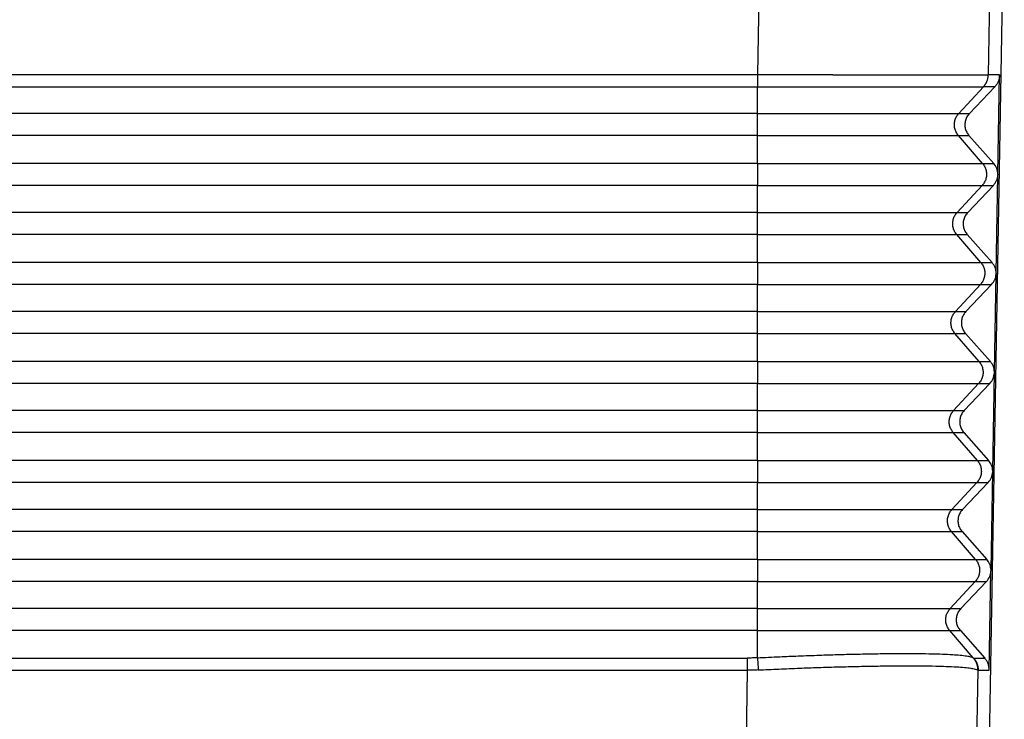
# Model space of a CAD drawing. Units: millimetres. Extents: x -567 to -270, y -624 to -414.
# Drawn here: x -433 to -403, y -522 to -501 of the extents above; entities that cross this region are included whole.
import ezdxf

# ---------------------------------------------------------------- set-up
doc = ezdxf.new("R2010")
doc.units = ezdxf.units.MM

msp = doc.modelspace()

# ---------------------------------------------------------------- linework, layer by layer
at = {"color": 2, "linetype": 'Continuous'}
for p, q in [((-410.454, -490.739), (-410.659, -502.469)), ((-403.455, -490.739), (-403.66, -502.479)), ((-410.658, -503.649), (-410.658, -502.843)), ((-404.553, -503.649), (-403.807, -502.843)), ((-410.658, -503.649), (-489.394, -503.649)), ((-410.658, -504.316), (-410.658, -503.649)), ((-410.658, -503.649), (-404.553, -503.649)), ((-404.553, -503.649), (-404.232, -503.649)), ((-410.658, -504.316), (-489.394, -504.316)), ((-410.658, -504.316), (-404.565, -504.316)), ((-410.658, -505.162), (-410.658, -504.316)), ((-404.565, -504.316), (-404.244, -504.316)), ((-403.834, -505.162), (-404.565, -504.316)), ((-410.658, -505.162), (-489.394, -505.162)), ((-410.658, -505.162), (-410.658, -505.829)), ((-410.658, -505.162), (-403.834, -505.162)), ((-403.834, -505.162), (-403.493, -505.162)), ((-410.658, -505.829), (-489.394, -505.829)), ((-410.658, -506.649), (-410.658, -505.829)), ((-410.658, -505.829), (-403.846, -505.829)), ((-404.606, -506.649), (-403.846, -505.829)), ((-403.846, -505.829), (-403.504, -505.829)), ((-410.658, -506.649), (-489.394, -506.649)), ((-410.658, -507.316), (-410.658, -506.649)), ((-410.658, -506.649), (-404.606, -506.649)), ((-404.606, -506.649), (-404.284, -506.649)), ((-410.658, -507.316), (-489.394, -507.316)), ((-410.658, -508.162), (-410.658, -507.316)), ((-410.658, -507.316), (-404.617, -507.316)), ((-404.617, -507.316), (-404.296, -507.316)), ((-403.887, -508.162), (-404.617, -507.316)), ((-410.658, -508.162), (-489.394, -508.162)), ((-410.658, -508.162), (-410.658, -508.829)), ((-410.658, -508.162), (-403.887, -508.162)), ((-403.887, -508.162), (-403.545, -508.162)), ((-410.658, -508.829), (-489.394, -508.829)), ((-410.658, -509.649), (-410.658, -508.829)), ((-410.658, -508.829), (-403.898, -508.829)), ((-404.658, -509.649), (-403.898, -508.829)), ((-403.898, -508.829), (-403.557, -508.829)), ((-410.658, -509.649), (-489.394, -509.649)), ((-410.658, -510.316), (-410.658, -509.649)), ((-410.658, -509.649), (-404.658, -509.649)), ((-404.658, -509.649), (-404.337, -509.649)), ((-410.658, -510.316), (-489.394, -510.316)), ((-410.658, -510.316), (-404.669, -510.316)), ((-410.658, -511.162), (-410.658, -510.316)), ((-403.939, -511.162), (-404.669, -510.316)), ((-404.669, -510.316), (-404.349, -510.316)), ((-410.658, -511.162), (-489.394, -511.162)), ((-410.658, -511.162), (-410.658, -511.829)), ((-410.658, -511.162), (-403.939, -511.162)), ((-403.939, -511.162), (-403.597, -511.162)), ((-410.658, -511.829), (-489.394, -511.829)), ((-410.658, -512.649), (-410.658, -511.829)), ((-410.658, -511.829), (-403.951, -511.829)), ((-404.71, -512.649), (-403.951, -511.829)), ((-403.951, -511.829), (-403.609, -511.829)), ((-410.658, -512.649), (-489.394, -512.649)), ((-410.658, -512.649), (-404.71, -512.649)), ((-410.658, -513.316), (-410.658, -512.649)), ((-404.71, -512.649), (-404.389, -512.649)), ((-410.658, -513.316), (-489.394, -513.316)), ((-410.658, -514.162), (-410.658, -513.316)), ((-410.658, -513.316), (-404.722, -513.316)), ((-403.991, -514.162), (-404.722, -513.316)), ((-404.722, -513.316), (-404.401, -513.316)), ((-410.658, -514.162), (-489.394, -514.162)), ((-410.658, -514.162), (-410.658, -514.829)), ((-410.658, -514.162), (-403.991, -514.162)), ((-403.991, -514.162), (-403.65, -514.162)), ((-410.658, -514.829), (-489.394, -514.829)), ((-410.658, -515.649), (-410.658, -514.829)), ((-410.658, -514.829), (-404.003, -514.829)), ((-404.763, -515.649), (-404.003, -514.829)), ((-404.003, -514.829), (-403.662, -514.829)), ((-410.658, -515.649), (-489.394, -515.649)), ((-410.658, -516.316), (-410.658, -515.649)), ((-410.658, -515.649), (-404.763, -515.649)), ((-404.763, -515.649), (-404.442, -515.649)), ((-410.658, -516.316), (-489.394, -516.316)), ((-410.658, -516.316), (-404.774, -516.316)), ((-410.658, -517.162), (-410.658, -516.316)), ((-404.044, -517.162), (-404.774, -516.316)), ((-404.774, -516.316), (-404.453, -516.316)), ((-410.658, -517.162), (-489.394, -517.162)), ((-410.658, -517.162), (-410.658, -517.829)), ((-410.658, -517.162), (-404.044, -517.162)), ((-404.044, -517.162), (-403.702, -517.162)), ((-410.658, -517.829), (-489.394, -517.829)), ((-410.658, -518.649), (-410.658, -517.829)), ((-410.658, -517.829), (-404.055, -517.829)), ((-404.815, -518.649), (-404.055, -517.829)), ((-404.055, -517.829), (-403.714, -517.829)), ((-410.658, -518.649), (-489.394, -518.649)), ((-410.658, -519.316), (-410.658, -518.649)), ((-410.658, -518.649), (-404.815, -518.649)), ((-404.815, -518.649), (-404.494, -518.649)), ((-410.658, -519.316), (-489.394, -519.316)), ((-410.658, -519.316), (-404.827, -519.316)), ((-410.658, -520.139), (-410.658, -519.316)), ((-404.827, -519.316), (-404.506, -519.316)), ((-404.116, -520.139), (-404.827, -519.316)), ((-489.088, -520.147), (-410.964, -520.147)), ((-404.101, -520.147), (-403.768, -520.147)), ((-489.088, -520.516), (-410.964, -520.516)), ((-410.964, -520.516), (-411.014, -523.489)), ((-404.018, -523.489), (-403.967, -520.516)), ((-403.967, -520.516), (-403.63, -520.516))]:
    msp.add_line(p, q, dxfattribs=at)
at = {"color": 7, "linetype": 'Continuous'}
for p, q in [((-403.174, -496.639), (-403.643, -523.489)), ((-403.368, -505.488), (-403.315, -502.479)), ((-403.465, -502.843), (-404.232, -503.649)), ((-404.244, -504.316), (-403.493, -505.162)), ((-403.42, -508.488), (-403.368, -505.507)), ((-403.504, -505.829), (-404.284, -506.649)), ((-404.296, -507.316), (-403.545, -508.162)), ((-403.472, -511.488), (-403.42, -508.507)), ((-403.557, -508.829), (-404.337, -509.649)), ((-404.349, -510.316), (-403.597, -511.162)), ((-403.525, -514.488), (-403.473, -511.507)), ((-403.609, -511.829), (-404.389, -512.649)), ((-404.401, -513.316), (-403.65, -514.162)), ((-403.577, -517.488), (-403.525, -514.507)), ((-403.662, -514.829), (-404.442, -515.649)), ((-404.453, -516.316), (-403.702, -517.162)), ((-403.63, -520.516), (-403.578, -517.507)), ((-403.714, -517.829), (-404.494, -518.649)), ((-404.506, -519.316), (-403.768, -520.147))]:
    msp.add_line(p, q, dxfattribs=at)
at = {"color": 2, "linetype": 'Continuous'}
for points, knots in [([(-489.393, -502.469), (-489.37, -502.469), (-489.323, -502.469), (-482.747, -502.469), (-469.664, -502.469), (-450.059, -502.469), (-430.437, -502.469), (-417.322, -502.469), (-410.729, -502.469), (-410.682, -502.469), (-410.659, -502.469)], [0, 0, 0, 0, 0.070024, 0.140146, 19.728633, 39.317121, 58.955609, 78.594096, 78.664218, 78.734242, 78.734242, 78.734242, 78.734242]), ([(-410.659, -502.469), (-410.655, -502.469), (-410.647, -502.469), (-410.635, -502.469), (-410.623, -502.469), (-410.61, -502.469), (-410.598, -502.469), (-410.585, -502.469), (-410.572, -502.469), (-410.559, -502.469), (-410.546, -502.469), (-410.533, -502.469), (-410.519, -502.469), (-410.506, -502.469), (-410.492, -502.469), (-410.478, -502.469), (-410.464, -502.469), (-410.45, -502.469), (-410.435, -502.47), (-410.421, -502.47), (-410.406, -502.47), (-410.391, -502.47), (-410.376, -502.47), (-410.361, -502.47), (-410.346, -502.47), (-410.33, -502.47), (-410.315, -502.47), (-410.299, -502.47), (-410.283, -502.47), (-410.267, -502.47), (-410.251, -502.47), (-410.235, -502.47), (-410.218, -502.47), (-410.202, -502.47), (-410.185, -502.47), (-410.168, -502.47), (-410.151, -502.47), (-410.134, -502.47), (-410.117, -502.47), (-410.099, -502.47), (-410.081, -502.47), (-410.064, -502.47), (-410.046, -502.47), (-410.028, -502.47), (-410.01, -502.47), (-409.991, -502.47), (-409.973, -502.47), (-409.954, -502.47), (-409.935, -502.47), (-409.916, -502.47), (-409.897, -502.47), (-409.878, -502.47), (-409.859, -502.47), (-409.84, -502.47), (-409.82, -502.47), (-409.8, -502.47), (-409.78, -502.47), (-409.76, -502.471), (-409.74, -502.471), (-409.72, -502.471), (-409.7, -502.471), (-409.679, -502.471), (-409.659, -502.471), (-409.638, -502.471), (-409.617, -502.471), (-409.596, -502.471), (-409.575, -502.471), (-409.553, -502.471), (-409.532, -502.471), (-409.51, -502.471), (-409.489, -502.471), (-409.467, -502.471), (-409.445, -502.471), (-409.423, -502.471), (-409.4, -502.471), (-409.378, -502.471), (-409.356, -502.471), (-409.333, -502.471), (-409.31, -502.471), (-409.287, -502.471), (-409.264, -502.471), (-409.241, -502.471), (-409.218, -502.471), (-409.195, -502.471), (-409.171, -502.471), (-409.148, -502.471), (-409.124, -502.471), (-409.1, -502.471), (-409.076, -502.471), (-409.052, -502.472), (-409.028, -502.472), (-409.003, -502.472), (-408.979, -502.472), (-408.954, -502.472), (-408.93, -502.472), (-408.905, -502.472), (-408.88, -502.472), (-408.855, -502.472), (-408.83, -502.472), (-408.804, -502.472), (-408.779, -502.472), (-408.754, -502.472), (-408.728, -502.472), (-408.702, -502.472), (-408.676, -502.472), (-408.65, -502.472), (-408.624, -502.472), (-408.598, -502.472), (-408.572, -502.472), (-408.545, -502.472), (-408.519, -502.472), (-408.492, -502.472), (-408.465, -502.472), (-408.438, -502.472), (-408.411, -502.472), (-408.384, -502.472), (-408.357, -502.473), (-408.33, -502.473), (-408.302, -502.473), (-408.275, -502.473), (-408.247, -502.473), (-408.219, -502.473), (-408.191, -502.473), (-408.163, -502.473), (-408.135, -502.473), (-408.107, -502.473), (-408.079, -502.473), (-408.05, -502.473), (-408.026, -502.473), (-408.006, -502.473), (-407.99, -502.473), (-407.974, -502.473), (-407.957, -502.473), (-407.941, -502.473), (-407.924, -502.473), (-407.907, -502.473), (-407.89, -502.473), (-407.873, -502.473), (-407.856, -502.473), (-407.839, -502.473), (-407.821, -502.473), (-407.803, -502.473), (-407.785, -502.473), (-407.767, -502.473), (-407.749, -502.473), (-407.731, -502.473), (-407.712, -502.473), (-407.694, -502.473), (-407.675, -502.473), (-407.656, -502.473), (-407.637, -502.474), (-407.617, -502.474), (-407.598, -502.474), (-407.579, -502.474), (-407.559, -502.474), (-407.539, -502.474), (-407.519, -502.474), (-407.499, -502.474), (-407.479, -502.474), (-407.458, -502.474), (-407.438, -502.474), (-407.417, -502.474), (-407.396, -502.474), (-407.376, -502.474), (-407.354, -502.474), (-407.333, -502.474), (-407.312, -502.474), (-407.29, -502.474), (-407.269, -502.474), (-407.247, -502.474), (-407.225, -502.474), (-407.203, -502.474), (-407.181, -502.474), (-407.159, -502.474), (-407.136, -502.474), (-407.114, -502.474), (-407.091, -502.474), (-407.068, -502.474), (-407.045, -502.474), (-407.022, -502.474), (-406.999, -502.474), (-406.976, -502.474), (-406.952, -502.474), (-406.929, -502.474), (-406.905, -502.474), (-406.881, -502.475), (-406.857, -502.475), (-406.833, -502.475), (-406.809, -502.475), (-406.784, -502.475), (-406.76, -502.475), (-406.735, -502.475), (-406.711, -502.475), (-406.686, -502.475), (-406.661, -502.475), (-406.636, -502.475), (-406.611, -502.475), (-406.585, -502.475), (-406.56, -502.475), (-406.534, -502.475), (-406.509, -502.475), (-406.483, -502.475), (-406.457, -502.475), (-406.431, -502.475), (-406.405, -502.475), (-406.379, -502.475), (-406.352, -502.475), (-406.326, -502.475), (-406.299, -502.475), (-406.272, -502.475), (-406.246, -502.475), (-406.219, -502.475), (-406.192, -502.475), (-406.165, -502.475), (-406.137, -502.475), (-406.11, -502.476), (-406.083, -502.476), (-406.055, -502.476), (-406.027, -502.476), (-406, -502.476), (-405.972, -502.476), (-405.944, -502.476), (-405.916, -502.476), (-405.887, -502.476), (-405.859, -502.476), (-405.831, -502.476), (-405.802, -502.476), (-405.78, -502.476), (-405.765, -502.476), (-405.756, -502.476), (-405.747, -502.476), (-405.738, -502.476), (-405.729, -502.476), (-405.719, -502.476), (-405.71, -502.476), (-405.7, -502.476), (-405.69, -502.476), (-405.68, -502.476), (-405.67, -502.476), (-405.659, -502.476), (-405.649, -502.476), (-405.638, -502.476), (-405.627, -502.476), (-405.616, -502.476), (-405.605, -502.476), (-405.594, -502.476), (-405.582, -502.476), (-405.571, -502.476), (-405.559, -502.476), (-405.547, -502.476), (-405.535, -502.476), (-405.523, -502.476), (-405.511, -502.476), (-405.498, -502.476), (-405.486, -502.476), (-405.473, -502.476), (-405.46, -502.476), (-405.447, -502.476), (-405.434, -502.476), (-405.421, -502.476), (-405.408, -502.476), (-405.394, -502.476), (-405.38, -502.476), (-405.367, -502.476), (-405.353, -502.476), (-405.339, -502.477), (-405.324, -502.477), (-405.31, -502.477), (-405.296, -502.477), (-405.281, -502.477), (-405.266, -502.477), (-405.252, -502.477), (-405.237, -502.477), (-405.222, -502.477), (-405.206, -502.477), (-405.191, -502.477), (-405.176, -502.477), (-405.16, -502.477), (-405.144, -502.477), (-405.129, -502.477), (-405.113, -502.477), (-405.097, -502.477), (-405.081, -502.477), (-405.064, -502.477), (-405.048, -502.477), (-405.031, -502.477), (-405.015, -502.477), (-404.998, -502.477), (-404.981, -502.477), (-404.964, -502.477), (-404.947, -502.477), (-404.93, -502.477), (-404.913, -502.477), (-404.895, -502.477), (-404.878, -502.477), (-404.86, -502.477), (-404.842, -502.477), (-404.825, -502.477), (-404.807, -502.477), (-404.789, -502.477), (-404.771, -502.477), (-404.752, -502.477), (-404.734, -502.477), (-404.716, -502.477), (-404.697, -502.477), (-404.678, -502.477), (-404.66, -502.477), (-404.641, -502.477), (-404.622, -502.477), (-404.603, -502.477), (-404.584, -502.477), (-404.564, -502.477), (-404.545, -502.478), (-404.526, -502.478), (-404.506, -502.478), (-404.487, -502.478), (-404.467, -502.478), (-404.447, -502.478), (-404.427, -502.478), (-404.407, -502.478), (-404.387, -502.478), (-404.367, -502.478), (-404.347, -502.478), (-404.327, -502.478), (-404.306, -502.478), (-404.286, -502.478), (-404.265, -502.478), (-404.248, -502.478), (-404.235, -502.478), (-404.225, -502.478), (-404.216, -502.478), (-404.206, -502.478), (-404.197, -502.478), (-404.187, -502.478), (-404.178, -502.478), (-404.168, -502.478), (-404.159, -502.478), (-404.149, -502.478), (-404.14, -502.478), (-404.131, -502.478), (-404.122, -502.478), (-404.112, -502.478), (-404.103, -502.478), (-404.094, -502.478), (-404.085, -502.478), (-404.076, -502.478), (-404.068, -502.478), (-404.059, -502.478), (-404.05, -502.478), (-404.041, -502.478), (-404.033, -502.478), (-404.024, -502.478), (-404.016, -502.478), (-404.007, -502.478), (-403.999, -502.478), (-403.991, -502.478), (-403.982, -502.478), (-403.974, -502.478), (-403.966, -502.478), (-403.958, -502.478), (-403.95, -502.478), (-403.942, -502.478), (-403.935, -502.478), (-403.927, -502.478), (-403.919, -502.478), (-403.912, -502.478), (-403.905, -502.478), (-403.897, -502.478), (-403.89, -502.478), (-403.883, -502.478), (-403.876, -502.478), (-403.869, -502.478), (-403.862, -502.478), (-403.855, -502.478), (-403.848, -502.478), (-403.842, -502.478), (-403.835, -502.478), (-403.829, -502.478), (-403.822, -502.478), (-403.816, -502.478), (-403.81, -502.478), (-403.804, -502.478), (-403.798, -502.478), (-403.792, -502.478), (-403.787, -502.478), (-403.781, -502.478), (-403.776, -502.478), (-403.77, -502.478), (-403.765, -502.478), (-403.76, -502.478), (-403.755, -502.478), (-403.75, -502.478), (-403.745, -502.479), (-403.74, -502.479), (-403.736, -502.479), (-403.731, -502.479), (-403.727, -502.479), (-403.723, -502.479), (-403.719, -502.479), (-403.715, -502.479), (-403.711, -502.479), (-403.707, -502.479), (-403.704, -502.479), (-403.7, -502.479), (-403.697, -502.479), (-403.694, -502.479), (-403.691, -502.479), (-403.688, -502.479), (-403.685, -502.479), (-403.683, -502.479), (-403.68, -502.479), (-403.678, -502.479), (-403.675, -502.479), (-403.673, -502.479), (-403.672, -502.479), (-403.67, -502.479), (-403.668, -502.479), (-403.667, -502.479), (-403.665, -502.479), (-403.664, -502.479), (-403.663, -502.479), (-403.662, -502.479), (-403.662, -502.479), (-403.661, -502.479), (-403.661, -502.479), (-403.66, -502.479), (-403.66, -502.479), (-403.66, -502.479)], [0, 0, 0, 0, 0.011884, 0.023928, 0.036129, 0.048489, 0.061006, 0.073681, 0.086512, 0.099499, 0.112642, 0.125941, 0.139395, 0.153003, 0.166766, 0.180682, 0.194751, 0.208973, 0.223348, 0.237875, 0.252553, 0.267382, 0.282362, 0.297492, 0.312772, 0.328202, 0.34378, 0.359507, 0.375382, 0.391405, 0.407575, 0.423892, 0.440355, 0.456964, 0.473718, 0.490618, 0.507662, 0.524851, 0.542183, 0.559659, 0.577277, 0.595039, 0.612942, 0.630986, 0.649172, 0.667499, 0.685966, 0.704573, 0.72332, 0.742205, 0.761229, 0.780391, 0.799691, 0.819129, 0.838703, 0.858414, 0.87826, 0.898243, 0.91836, 0.938612, 0.958999, 0.979519, 1.000173, 1.02096, 1.041879, 1.062931, 1.084114, 1.105428, 1.126874, 1.148449, 1.170155, 1.19199, 1.213955, 1.236048, 1.258269, 1.280619, 1.303095, 1.325699, 1.348429, 1.371285, 1.394267, 1.417374, 1.440606, 1.463962, 1.487443, 1.511046, 1.534773, 1.558623, 1.582595, 1.606688, 1.630903, 1.655239, 1.679695, 1.704272, 1.728968, 1.753783, 1.778717, 1.803769, 1.828939, 1.854227, 1.879632, 1.905153, 1.930791, 1.956544, 1.982413, 2.008397, 2.034495, 2.060707, 2.087032, 2.113471, 2.140023, 2.166687, 2.193462, 2.22035, 2.247348, 2.274456, 2.301675, 2.329004, 2.356442, 2.383989, 2.411644, 2.439407, 2.467278, 2.495256, 2.52334, 2.551531, 2.579828, 2.60823, 2.636737, 2.652632, 2.668684, 2.684894, 2.70126, 2.717783, 2.734461, 2.751294, 2.768282, 2.785423, 2.802717, 2.820164, 2.837763, 2.855514, 2.873415, 2.891467, 2.909668, 2.928019, 2.946518, 2.965165, 2.98396, 3.002901, 3.021989, 3.041223, 3.060601, 3.080124, 3.099791, 3.119601, 3.139555, 3.15965, 3.179887, 3.200265, 3.220783, 3.241442, 3.262239, 3.283176, 3.30425, 3.325463, 3.346812, 3.368297, 3.389919, 3.411675, 3.433567, 3.455592, 3.477751, 3.500043, 3.522467, 3.545023, 3.56771, 3.590528, 3.613476, 3.636554, 3.65976, 3.683094, 3.706557, 3.730146, 3.753862, 3.777704, 3.801672, 3.825764, 3.849981, 3.874321, 3.898784, 3.92337, 3.948078, 3.972907, 3.997857, 4.022927, 4.048117, 4.073425, 4.098853, 4.124398, 4.15006, 4.175839, 4.201735, 4.227745, 4.253871, 4.280112, 4.306466, 4.332933, 4.359513, 4.386205, 4.413009, 4.439924, 4.466949, 4.494083, 4.521327, 4.54868, 4.57614, 4.603708, 4.631383, 4.659165, 4.687052, 4.715044, 4.74314, 4.771341, 4.799645, 4.828052, 4.856561, 4.885172, 4.893837, 4.902663, 4.911647, 4.920789, 4.930088, 4.939544, 4.949156, 4.958923, 4.968844, 4.978919, 4.989146, 4.999525, 5.010055, 5.020735, 5.031565, 5.042543, 5.053669, 5.064942, 5.076362, 5.087926, 5.099636, 5.111489, 5.123485, 5.135624, 5.147904, 5.160325, 5.172886, 5.185585, 5.198424, 5.211399, 5.224511, 5.23776, 5.251143, 5.264661, 5.278312, 5.292096, 5.306011, 5.320058, 5.334236, 5.348543, 5.362978, 5.377542, 5.392233, 5.40705, 5.421992, 5.43706, 5.452251, 5.467566, 5.483003, 5.498562, 5.514241, 5.530041, 5.54596, 5.561997, 5.578152, 5.594423, 5.610811, 5.627314, 5.643931, 5.660662, 5.677506, 5.694462, 5.711529, 5.728707, 5.745994, 5.76339, 5.780895, 5.798507, 5.816225, 5.834049, 5.851977, 5.87001, 5.888146, 5.906385, 5.924726, 5.943167, 5.961709, 5.980349, 5.999089, 6.017926, 6.03686, 6.055891, 6.075016, 6.094237, 6.113551, 6.132958, 6.152457, 6.172048, 6.191729, 6.2115, 6.23136, 6.251309, 6.271344, 6.291467, 6.311675, 6.331968, 6.352346, 6.372807, 6.39335, 6.413976, 6.423703, 6.433393, 6.443045, 6.452657, 6.462228, 6.471756, 6.481241, 6.490682, 6.500076, 6.509423, 6.518721, 6.52797, 6.537167, 6.546313, 6.555404, 6.564441, 6.573422, 6.582345, 6.591209, 6.600014, 6.608757, 6.617438, 6.626055, 6.634608, 6.643094, 6.651512, 6.659862, 6.668142, 6.67635, 6.684486, 6.692548, 6.700535, 6.708446, 6.716279, 6.724033, 6.731707, 6.7393, 6.74681, 6.754236, 6.761577, 6.768832, 6.775999, 6.783077, 6.790064, 6.796961, 6.803764, 6.810474, 6.817088, 6.823606, 6.830025, 6.836346, 6.842567, 6.848686, 6.854702, 6.860614, 6.86642, 6.87212, 6.877712, 6.883195, 6.888568, 6.893828, 6.898976, 6.90401, 6.908928, 6.91373, 6.918413, 6.922977, 6.927421, 6.931743, 6.935942, 6.940016, 6.943965, 6.947787, 6.951481, 6.955046, 6.95848, 6.961782, 6.964952, 6.967986, 6.970885, 6.973647, 6.976271, 6.978756, 6.981099, 6.983301, 6.98536, 6.987273, 6.989042, 6.990663, 6.992136, 6.993459, 6.994632, 6.995652, 6.996519, 6.997232, 6.997788, 6.998188, 6.998429, 6.99851, 6.99851, 6.99851, 6.99851]), ([(-410.659, -502.469), (-410.659, -502.486), (-410.659, -502.52), (-410.659, -502.57), (-410.658, -502.62), (-410.658, -502.669), (-410.658, -502.717), (-410.658, -502.761), (-410.658, -502.803), (-410.658, -502.83), (-410.658, -502.843)], [0, 0, 0, 0, 0.0505119, 0.1012527, 0.1515525, 0.2007289, 0.2481161, 0.2930984, 0.3351305, 0.3737664, 0.3737664, 0.3737664, 0.3737664]), ([(-403.807, -502.843), (-403.801, -502.837), (-403.79, -502.824), (-403.775, -502.805), (-403.76, -502.785), (-403.746, -502.764), (-403.733, -502.743), (-403.721, -502.72), (-403.71, -502.698), (-403.7, -502.674), (-403.691, -502.65), (-403.683, -502.626), (-403.676, -502.602), (-403.671, -502.577), (-403.666, -502.553), (-403.663, -502.528), (-403.661, -502.503), (-403.66, -502.487), (-403.66, -502.479)], [0, 0, 0, 0, 0.024623, 0.0494255, 0.0743842, 0.0994745, 0.1246711, 0.1499482, 0.1752793, 0.2006376, 0.2259962, 0.2513281, 0.2766065, 0.301805, 0.3268977, 0.3518592, 0.376665, 0.4012917, 0.4012917, 0.4012917, 0.4012917]), ([(-403.315, -502.479), (-403.344, -502.479), (-403.401, -502.479), (-403.488, -502.479), (-403.574, -502.479), (-403.631, -502.479), (-403.66, -502.479)], [0, 0, 0, 0, 0.0863301, 0.1726603, 0.2589903, 0.3453204, 0.3453204, 0.3453204, 0.3453204]), ([(-489.394, -502.843), (-482.832, -502.843), (-469.71, -502.843), (-453.307, -502.843), (-440.184, -502.843), (-430.342, -502.843), (-420.5, -502.843), (-413.939, -502.843), (-410.658, -502.843)], [0, 0, 0, 0, 19.683952, 39.367905, 49.209782, 59.05166, 68.893735, 78.735809, 78.735809, 78.735809, 78.735809]), ([(-410.658, -502.843), (-410.635, -502.843), (-410.588, -502.843), (-410.412, -502.843), (-410.13, -502.843), (-409.744, -502.843), (-409.36, -502.843), (-409.015, -502.843), (-408.707, -502.843), (-408.438, -502.843), (-408.173, -502.843), (-407.912, -502.843), (-407.655, -502.843), (-407.415, -502.843), (-407.192, -502.843), (-406.985, -502.843), (-406.783, -502.843), (-406.586, -502.843), (-406.394, -502.843), (-406.207, -502.843), (-406.033, -502.843), (-405.871, -502.843), (-405.722, -502.843), (-405.577, -502.843), (-405.437, -502.843), (-405.303, -502.843), (-405.173, -502.843), (-405.049, -502.843), (-404.934, -502.843), (-404.828, -502.843), (-404.731, -502.843), (-404.639, -502.843), (-404.551, -502.843), (-404.468, -502.843), (-404.389, -502.843), (-404.316, -502.843), (-404.247, -502.843), (-404.183, -502.843), (-404.124, -502.843), (-404.069, -502.843), (-404.02, -502.843), (-403.976, -502.843), (-403.937, -502.843), (-403.903, -502.843), (-403.874, -502.843), (-403.85, -502.843), (-403.832, -502.843), (-403.82, -502.843), (-403.813, -502.843), (-403.809, -502.843), (-403.807, -502.843), (-403.807, -502.843)], [0, 0, 0, 0, 0.069802, 0.139701, 0.528381, 0.915102, 1.298931, 1.678934, 1.951771, 2.221055, 2.486448, 2.747614, 3.004217, 3.255921, 3.467278, 3.674134, 3.876302, 4.073599, 4.265837, 4.452833, 4.634401, 4.788529, 4.937959, 5.082592, 5.222331, 5.357075, 5.486728, 5.611189, 5.73036, 5.831668, 5.928495, 6.020795, 6.108519, 6.191621, 6.270054, 6.343769, 6.412721, 6.476861, 6.536094, 6.590341, 6.639579, 6.683786, 6.722941, 6.757019, 6.786, 6.809861, 6.82858, 6.838754, 6.846298, 6.84909, 6.851342, 6.851342, 6.851342, 6.851342]), ([(-403.465, -502.843), (-403.494, -502.843), (-403.551, -502.843), (-403.636, -502.843), (-403.721, -502.843), (-403.778, -502.843), (-403.807, -502.843)], [0, 0, 0, 0, 0.0853606, 0.1707211, 0.2560816, 0.3414423, 0.3414423, 0.3414423, 0.3414423]), ([(-404.565, -504.316), (-404.589, -504.283), (-404.638, -504.218), (-404.678, -504.102), (-404.691, -503.98), (-404.674, -503.859), (-404.63, -503.744), (-404.579, -503.681), (-404.553, -503.649)], [0, 0, 0, 0, 0.1213272, 0.2426626, 0.3640022, 0.4853416, 0.6066759, 0.7280018, 0.7280018, 0.7280018, 0.7280018]), ([(-403.834, -505.162), (-403.81, -505.194), (-403.761, -505.26), (-403.721, -505.376), (-403.708, -505.498), (-403.725, -505.619), (-403.77, -505.734), (-403.82, -505.797), (-403.846, -505.829)], [0, 0, 0, 0, 0.1213272, 0.2426626, 0.3640022, 0.4853416, 0.6066759, 0.7280018, 0.7280018, 0.7280018, 0.7280018]), ([(-404.617, -507.316), (-404.641, -507.283), (-404.69, -507.218), (-404.731, -507.102), (-404.744, -506.98), (-404.726, -506.859), (-404.682, -506.744), (-404.631, -506.681), (-404.606, -506.649)], [0, 0, 0, 0, 0.1213272, 0.2426626, 0.3640022, 0.4853416, 0.6066759, 0.7280018, 0.7280018, 0.7280018, 0.7280018]), ([(-403.887, -508.162), (-403.862, -508.194), (-403.814, -508.26), (-403.773, -508.376), (-403.76, -508.498), (-403.777, -508.619), (-403.822, -508.734), (-403.873, -508.797), (-403.898, -508.829)], [0, 0, 0, 0, 0.1213272, 0.2426626, 0.3640022, 0.4853416, 0.6066759, 0.7280018, 0.7280018, 0.7280018, 0.7280018]), ([(-404.669, -510.316), (-404.694, -510.283), (-404.742, -510.218), (-404.783, -510.102), (-404.796, -509.98), (-404.779, -509.859), (-404.734, -509.744), (-404.683, -509.681), (-404.658, -509.649)], [0, 0, 0, 0, 0.1213272, 0.2426626, 0.3640022, 0.4853416, 0.6066759, 0.7280018, 0.7280018, 0.7280018, 0.7280018]), ([(-403.939, -511.162), (-403.915, -511.194), (-403.866, -511.26), (-403.826, -511.376), (-403.812, -511.498), (-403.83, -511.619), (-403.874, -511.734), (-403.925, -511.797), (-403.951, -511.829)], [0, 0, 0, 0, 0.1213272, 0.2426626, 0.3640022, 0.4853416, 0.6066759, 0.7280018, 0.7280018, 0.7280018, 0.7280018]), ([(-404.722, -513.316), (-404.746, -513.283), (-404.795, -513.218), (-404.835, -513.102), (-404.848, -512.98), (-404.831, -512.859), (-404.787, -512.744), (-404.736, -512.681), (-404.71, -512.649)], [0, 0, 0, 0, 0.1213272, 0.2426626, 0.3640022, 0.4853416, 0.6066759, 0.7280018, 0.7280018, 0.7280018, 0.7280018]), ([(-403.991, -514.162), (-403.967, -514.194), (-403.918, -514.26), (-403.878, -514.376), (-403.865, -514.498), (-403.882, -514.619), (-403.927, -514.734), (-403.977, -514.797), (-404.003, -514.829)], [0, 0, 0, 0, 0.1213272, 0.2426626, 0.3640022, 0.4853416, 0.6066759, 0.7280018, 0.7280018, 0.7280018, 0.7280018]), ([(-404.774, -516.316), (-404.799, -516.283), (-404.847, -516.218), (-404.888, -516.102), (-404.901, -515.98), (-404.883, -515.859), (-404.839, -515.744), (-404.788, -515.681), (-404.763, -515.649)], [0, 0, 0, 0, 0.1213272, 0.2426626, 0.3640022, 0.4853416, 0.6066759, 0.7280018, 0.7280018, 0.7280018, 0.7280018]), ([(-404.044, -517.162), (-404.019, -517.194), (-403.971, -517.26), (-403.93, -517.376), (-403.917, -517.498), (-403.934, -517.619), (-403.979, -517.734), (-404.03, -517.797), (-404.055, -517.829)], [0, 0, 0, 0, 0.1213272, 0.2426626, 0.3640022, 0.4853416, 0.6066759, 0.7280018, 0.7280018, 0.7280018, 0.7280018]), ([(-404.827, -519.316), (-404.851, -519.283), (-404.9, -519.218), (-404.94, -519.102), (-404.953, -518.98), (-404.936, -518.859), (-404.891, -518.744), (-404.84, -518.681), (-404.815, -518.649)], [0, 0, 0, 0, 0.1213272, 0.2426626, 0.3640022, 0.4853416, 0.6066759, 0.7280018, 0.7280018, 0.7280018, 0.7280018]), ([(-410.658, -520.139), (-410.685, -520.141), (-410.735, -520.143), (-410.81, -520.145), (-410.885, -520.147), (-410.936, -520.147), (-410.964, -520.147)], [0, 0, 0, 0, 0.079826, 0.1528178, 0.2244754, 0.3057062, 0.3057062, 0.3057062, 0.3057062]), ([(-410.964, -520.147), (-410.964, -520.16), (-410.964, -520.187), (-410.964, -520.229), (-410.964, -520.274), (-410.964, -520.32), (-410.964, -520.368), (-410.964, -520.417), (-410.964, -520.467), (-410.964, -520.5), (-410.964, -520.516)], [0, 0, 0, 0, 0.0388189, 0.0807616, 0.1253956, 0.172201, 0.2205967, 0.2699596, 0.3196534, 0.3690551, 0.3690551, 0.3690551, 0.3690551]), ([(-410.658, -520.139), (-410.432, -520.128), (-410.02, -520.108), (-409.392, -520.081), (-408.811, -520.06), (-408.229, -520.041), (-407.685, -520.027), (-407.139, -520.016), (-406.637, -520.009), (-406.182, -520.007), (-405.768, -520.009), (-405.394, -520.015), (-405.047, -520.025), (-404.765, -520.039), (-404.52, -520.056), (-404.341, -520.079), (-404.205, -520.099), (-404.142, -520.127), (-404.116, -520.139)], [0, 0, 0, 0, 0.678192, 1.236796, 1.885725, 2.423254, 2.983857, 3.519789, 4.060964, 4.489835, 4.885451, 5.301099, 5.613427, 5.927008, 6.147668, 6.348152, 6.470336, 6.555973, 6.555973, 6.555973, 6.555973]), ([(-410.658, -520.139), (-410.657, -520.152), (-410.654, -520.179), (-410.651, -520.221), (-410.647, -520.265), (-410.644, -520.312), (-410.641, -520.36), (-410.638, -520.41), (-410.635, -520.459), (-410.633, -520.492), (-410.632, -520.509)], [0, 0, 0, 0, 0.0389926, 0.081116, 0.1259347, 0.1729248, 0.2215008, 0.2710346, 0.3208855, 0.3704263, 0.3704263, 0.3704263, 0.3704263]), ([(-404.116, -520.139), (-404.11, -520.145), (-404.1, -520.158), (-404.085, -520.178), (-404.071, -520.199), (-404.058, -520.22), (-404.046, -520.242), (-404.034, -520.265), (-404.024, -520.288), (-404.015, -520.311), (-404.007, -520.336), (-404, -520.36), (-403.995, -520.385), (-403.99, -520.409), (-403.987, -520.434), (-403.984, -520.459), (-403.983, -520.484), (-403.983, -520.5), (-403.983, -520.509)], [0, 0, 0, 0, 0.024599, 0.0493803, 0.0743209, 0.0993964, 0.1245818, 0.1498515, 0.1751791, 0.2005381, 0.2259014, 0.2512422, 0.2765336, 0.3017492, 0.3268627, 0.3518487, 0.3766825, 0.4013402, 0.4013402, 0.4013402, 0.4013402]), ([(-404.116, -520.139), (-404.114, -520.14), (-404.111, -520.143), (-404.107, -520.145), (-404.103, -520.147), (-404.101, -520.147), (-404.101, -520.147)], [0, 0, 0, 0, 0.0065097, 0.01116439, 0.01466972, 0.01733067, 0.01733067, 0.01733067, 0.01733067]), ([(-404.101, -520.147), (-404.095, -520.154), (-404.085, -520.166), (-404.07, -520.186), (-404.056, -520.207), (-404.043, -520.228), (-404.03, -520.25), (-404.019, -520.273), (-404.009, -520.296), (-404, -520.319), (-403.991, -520.344), (-403.985, -520.368), (-403.979, -520.392), (-403.974, -520.417), (-403.971, -520.442), (-403.968, -520.467), (-403.967, -520.492), (-403.967, -520.508), (-403.967, -520.516)], [0, 0, 0, 0, 0.0246233, 0.0494261, 0.0743851, 0.0994756, 0.1246725, 0.1499499, 0.1752812, 0.2006397, 0.2259985, 0.2513306, 0.2766092, 0.3018079, 0.3269006, 0.3518622, 0.3766681, 0.4012948, 0.4012948, 0.4012948, 0.4012948]), ([(-410.632, -520.509), (-410.66, -520.51), (-410.716, -520.512), (-410.796, -520.515), (-410.878, -520.516), (-410.934, -520.516), (-410.964, -520.516)], [0, 0, 0, 0, 0.0852775, 0.1658087, 0.2425449, 0.3317217, 0.3317217, 0.3317217, 0.3317217]), ([(-410.632, -520.509), (-410.424, -520.499), (-410.006, -520.479), (-409.4, -520.454), (-408.788, -520.432), (-408.212, -520.414), (-407.628, -520.399), (-407.087, -520.389), (-406.563, -520.382), (-406.101, -520.38), (-405.669, -520.382), (-405.288, -520.387), (-404.935, -520.397), (-404.643, -520.411), (-404.394, -520.428), (-404.207, -520.451), (-404.074, -520.47), (-404.008, -520.498), (-403.983, -520.509)], [0, 0, 0, 0, 0.624532, 1.256036, 1.819632, 2.460083, 2.986643, 3.572528, 4.083509, 4.556841, 4.958247, 5.38073, 5.698582, 6.017508, 6.259257, 6.447452, 6.581253, 6.661215, 6.661215, 6.661215, 6.661215]), ([(-403.983, -520.509), (-403.982, -520.51), (-403.978, -520.512), (-403.974, -520.514), (-403.97, -520.516), (-403.968, -520.516), (-403.967, -520.516)], [0, 0, 0, 0, 0.00604418, 0.01173655, 0.01541773, 0.01831269, 0.01831269, 0.01831269, 0.01831269])]:
    msp.add_open_spline(points, degree=3, knots=knots, dxfattribs=at)
at = {"color": 7, "linetype": 'Continuous'}
for points, knots in [([(-403.315, -502.479), (-403.315, -502.482), (-403.315, -502.49), (-403.316, -502.513), (-403.32, -502.548), (-403.329, -502.596), (-403.343, -502.642), (-403.36, -502.685), (-403.38, -502.728), (-403.406, -502.77), (-403.435, -502.809), (-403.456, -502.832), (-403.465, -502.843)], [0, 0, 0, 0, 0.0115775, 0.0231554, 0.0674241, 0.1190146, 0.1689043, 0.2120122, 0.257304, 0.3103237, 0.3600123, 0.4030504, 0.4030504, 0.4030504, 0.4030504]), ([(-404.232, -503.649), (-404.258, -503.681), (-404.31, -503.744), (-404.356, -503.859), (-404.374, -503.98), (-404.36, -504.102), (-404.319, -504.218), (-404.269, -504.283), (-404.244, -504.316)], [0, 0, 0, 0, 0.1224576, 0.2442441, 0.365641, 0.4870231, 0.6087688, 0.7311693, 0.7311693, 0.7311693, 0.7311693]), ([(-403.368, -505.488), (-403.373, -505.428), (-403.385, -505.308), (-403.457, -505.211), (-403.493, -505.162)], [0, 0, 0, 0, 0.1771586, 0.3554474, 0.3554474, 0.3554474, 0.3554474]), ([(-403.504, -505.829), (-403.467, -505.781), (-403.392, -505.686), (-403.376, -505.566), (-403.368, -505.507)], [0, 0, 0, 0, 0.1783683, 0.355561, 0.355561, 0.355561, 0.355561]), ([(-403.368, -505.488), (-403.368, -505.488), (-403.368, -505.488), (-403.368, -505.488), (-403.368, -505.488), (-403.368, -505.488), (-403.368, -505.488)], [0, 0, 0, 0, 0.0000288081, 0.0000576162, 0.0000864243, 0.0001152325, 0.0001152325, 0.0001152325, 0.0001152325]), ([(-403.368, -505.488), (-403.368, -505.491), (-403.368, -505.497), (-403.368, -505.504), (-403.368, -505.507)], [0, 0, 0, 0, 0.00906541, 0.01813082, 0.01813082, 0.01813082, 0.01813082]), ([(-403.368, -505.507), (-403.368, -505.507), (-403.368, -505.507), (-403.368, -505.507), (-403.368, -505.507), (-403.368, -505.507), (-403.368, -505.507)], [0, 0, 0, 0, 0.0000286531, 0.0000573062, 0.0000859593, 0.0001146124, 0.0001146124, 0.0001146124, 0.0001146124]), ([(-404.284, -506.649), (-404.311, -506.681), (-404.363, -506.744), (-404.408, -506.859), (-404.426, -506.98), (-404.413, -507.102), (-404.371, -507.218), (-404.321, -507.283), (-404.296, -507.316)], [0, 0, 0, 0, 0.1224576, 0.2442441, 0.365641, 0.4870231, 0.6087688, 0.7311693, 0.7311693, 0.7311693, 0.7311693]), ([(-403.42, -508.488), (-403.426, -508.428), (-403.438, -508.308), (-403.509, -508.211), (-403.545, -508.162)], [0, 0, 0, 0, 0.1771583, 0.3554468, 0.3554468, 0.3554468, 0.3554468]), ([(-403.557, -508.829), (-403.519, -508.781), (-403.444, -508.686), (-403.428, -508.566), (-403.42, -508.507)], [0, 0, 0, 0, 0.178368, 0.3555604, 0.3555604, 0.3555604, 0.3555604]), ([(-403.42, -508.488), (-403.42, -508.491), (-403.42, -508.497), (-403.42, -508.504), (-403.42, -508.507)], [0, 0, 0, 0, 0.00906511, 0.01813022, 0.01813022, 0.01813022, 0.01813022]), ([(-404.337, -509.649), (-404.363, -509.681), (-404.415, -509.744), (-404.461, -509.859), (-404.479, -509.98), (-404.465, -510.102), (-404.423, -510.218), (-404.374, -510.283), (-404.349, -510.316)], [0, 0, 0, 0, 0.1224576, 0.2442441, 0.365641, 0.4870231, 0.6087688, 0.7311693, 0.7311693, 0.7311693, 0.7311693]), ([(-403.472, -511.488), (-403.478, -511.428), (-403.49, -511.308), (-403.562, -511.211), (-403.597, -511.162)], [0, 0, 0, 0, 0.177158, 0.3554462, 0.3554462, 0.3554462, 0.3554462]), ([(-403.609, -511.829), (-403.572, -511.781), (-403.497, -511.686), (-403.481, -511.566), (-403.473, -511.507)], [0, 0, 0, 0, 0.1783677, 0.3555598, 0.3555598, 0.3555598, 0.3555598]), ([(-403.472, -511.488), (-403.472, -511.491), (-403.472, -511.497), (-403.473, -511.504), (-403.473, -511.507)], [0, 0, 0, 0, 0.00906566, 0.01813133, 0.01813133, 0.01813133, 0.01813133]), ([(-404.389, -512.649), (-404.416, -512.681), (-404.468, -512.744), (-404.513, -512.859), (-404.531, -512.98), (-404.518, -513.102), (-404.476, -513.218), (-404.426, -513.283), (-404.401, -513.316)], [0, 0, 0, 0, 0.1224576, 0.2442441, 0.365641, 0.4870231, 0.6087688, 0.7311693, 0.7311693, 0.7311693, 0.7311693]), ([(-403.525, -514.488), (-403.531, -514.428), (-403.542, -514.308), (-403.614, -514.211), (-403.65, -514.162)], [0, 0, 0, 0, 0.1771577, 0.3554456, 0.3554456, 0.3554456, 0.3554456]), ([(-403.662, -514.829), (-403.624, -514.781), (-403.549, -514.686), (-403.533, -514.566), (-403.525, -514.507)], [0, 0, 0, 0, 0.1783674, 0.3555592, 0.3555592, 0.3555592, 0.3555592]), ([(-403.525, -514.488), (-403.525, -514.491), (-403.525, -514.497), (-403.525, -514.504), (-403.525, -514.507)], [0, 0, 0, 0, 0.00906627, 0.01813255, 0.01813255, 0.01813255, 0.01813255]), ([(-404.442, -515.649), (-404.468, -515.681), (-404.52, -515.744), (-404.566, -515.859), (-404.584, -515.98), (-404.57, -516.102), (-404.528, -516.218), (-404.478, -516.283), (-404.453, -516.316)], [0, 0, 0, 0, 0.1224576, 0.2442441, 0.365641, 0.4870231, 0.6087688, 0.7311693, 0.7311693, 0.7311693, 0.7311693]), ([(-403.577, -517.488), (-403.583, -517.428), (-403.595, -517.308), (-403.666, -517.211), (-403.702, -517.162)], [0, 0, 0, 0, 0.1771574, 0.355445, 0.355445, 0.355445, 0.355445]), ([(-403.714, -517.829), (-403.676, -517.781), (-403.602, -517.686), (-403.586, -517.566), (-403.578, -517.507)], [0, 0, 0, 0, 0.1783671, 0.3555586, 0.3555586, 0.3555586, 0.3555586]), ([(-403.577, -517.488), (-403.577, -517.491), (-403.577, -517.497), (-403.578, -517.504), (-403.578, -517.507)], [0, 0, 0, 0, 0.00906688, 0.01813376, 0.01813376, 0.01813376, 0.01813376]), ([(-404.494, -518.649), (-404.52, -518.681), (-404.573, -518.744), (-404.618, -518.859), (-404.636, -518.98), (-404.623, -519.102), (-404.581, -519.218), (-404.531, -519.283), (-404.506, -519.316)], [0, 0, 0, 0, 0.1224576, 0.2442441, 0.365641, 0.4870231, 0.6087688, 0.7311693, 0.7311693, 0.7311693, 0.7311693]), ([(-403.63, -520.516), (-403.632, -520.483), (-403.634, -520.416), (-403.662, -520.319), (-403.705, -520.227), (-403.747, -520.174), (-403.768, -520.147)], [0, 0, 0, 0, 0.1002169, 0.2006043, 0.3013185, 0.4024714, 0.4024714, 0.4024714, 0.4024714])]:
    msp.add_open_spline(points, degree=3, knots=knots, dxfattribs=at)
for points in [[(-403.42, -508.488), (-403.42, -508.488), (-403.42, -508.488), (-403.42, -508.488)], [(-403.42, -508.507), (-403.42, -508.507), (-403.42, -508.507), (-403.42, -508.507)]]:
    msp.add_open_spline(points, degree=3, dxfattribs=at)

doc.saveas('drawing.dxf')
